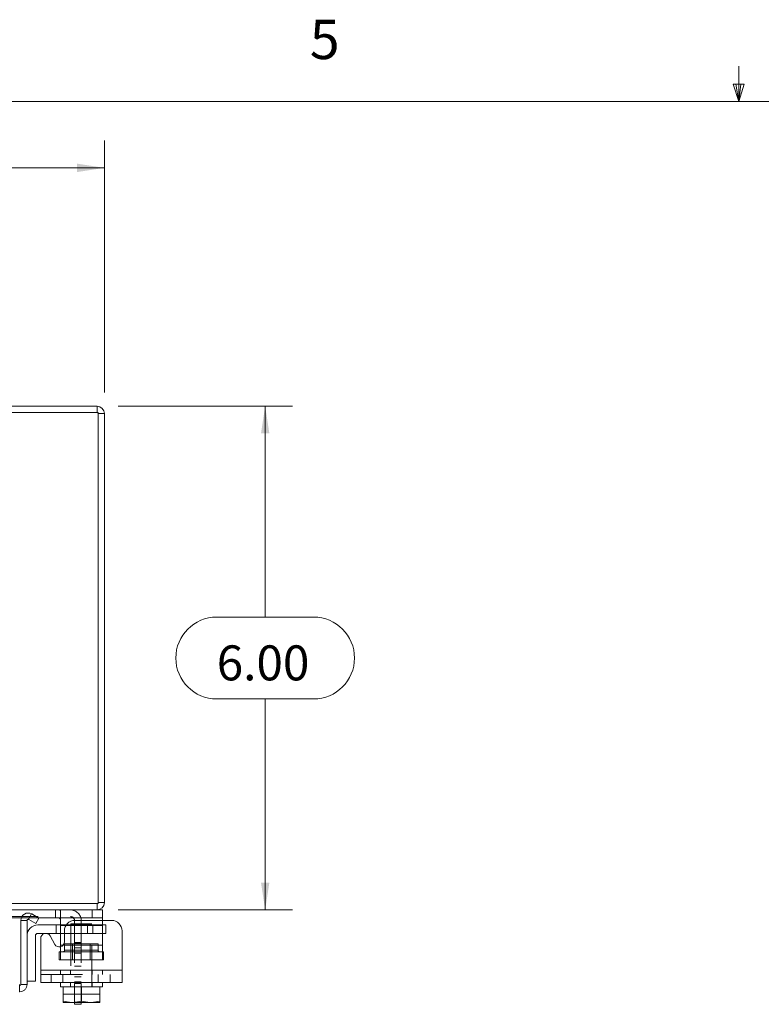
# Model space of a CAD drawing. Units: inches. Extents: x 0.4 to 16.6, y 0.2 to 10.8.
# Drawn here: x 6.8 to 8.6, y 8.5 to 10.8 of the extents above; entities that cross this region are included whole.
import ezdxf

# ---------------------------------------------------------------- set-up
doc = ezdxf.new("R2010")
doc.units = ezdxf.units.IN
doc.header["$MEASUREMENT"] = 0
doc.linetypes.add('HIDDEN', pattern=[0.075, 0.05, -0.025])
doc.styles.add('SLDTEXTSTYLE0', font='TXT', dxfattribs={"width": 0.7})
doc.styles.add('SLDTEXTSTYLE1', font='TXT', dxfattribs={"width": 0.75})
doc.dimstyles.new('SLDDIMSTYLE1', dxfattribs={"dimtxt": 0.088867, "dimasz": 0.065, "dimexe": 0, "dimexo": 0.0625, "dimgap": 0.022217, "dimtad": 0, "dimtih": 1, "dimtoh": 1, "dimlfac": 5, "dimrnd": 1e-09, "dimzin": 4, "dimdsep": 46, "dimtxsty": 'SLDTEXTSTYLE0', "dimsah": 1, "dimcen": 0.09, "dimadec": 0, "dimazin": 1, "dimtfac": 1, "dimtofl": 0, "dimtmove": 0, "dimatfit": 3, "dimfxl": 1, "dimfrac": 2, "dimtolj": 1, "dimtzin": 12, "dimarcsym": 0})

# ---------------------------------------------------------------- blocks, each defined once
blk = doc.blocks.new('_D_12')
at = {"color": 7, "linetype": 'Continuous', "lineweight": 0}
for p, q in [((5.2487, 10.5818), (5.5295, 10.5818)), ((3.7891, 9.949), (3.7891, 10.5493)), ((6.9891, 9.949), (6.9891, 10.5493)), ((3.7891, 10.4843), (5.1512, 10.4843)), ((6.9891, 10.4843), (5.627, 10.4843)), ((5.5295, 10.3868), (5.2487, 10.3868))]:
    blk.add_line(p, q, dxfattribs=at)
for centre, start, end in [((5.2487, 10.4843), 90, 270), ((5.5295, 10.4843), 270, 90)]:
    blk.add_arc(centre, 0.0975, start, end, dxfattribs=at)
for points in [[(3.7891, 10.4843), (3.8541, 10.4743), (3.8541, 10.4943)], [(6.9891, 10.4843), (6.9241, 10.4943), (6.9241, 10.4743)]]:
    blk.add_solid(points, dxfattribs=at)
at = {"color": 7, "linetype": 'Continuous', "lineweight": 0, "insert": (5.2487, 10.5143), "char_height": 0.08333, "attachment_point": 1, "style": 'SLDTEXTSTYLE0'}
blk.add_mtext('16.00', dxfattribs=at)
blk = doc.blocks.new('_D_13')
at = {"color": 7, "linetype": 'Continuous', "lineweight": 0}
for p, q in [((7.0216, 9.9165), (7.4373, 9.9165)), ((7.3723, 9.9165), (7.3723, 9.414)), ((7.2568, 9.414), (7.4877, 9.414)), ((7.4877, 9.219), (7.2568, 9.219)), ((7.3723, 8.7165), (7.3723, 9.219)), ((7.0216, 8.7165), (7.4373, 8.7165))]:
    blk.add_line(p, q, dxfattribs=at)
for centre, start, end in [((7.2568, 9.3165), 90, 270), ((7.4877, 9.3165), 270, 90)]:
    blk.add_arc(centre, 0.0975, start, end, dxfattribs=at)
for points in [[(7.3723, 9.9165), (7.3623, 9.8515), (7.3823, 9.8515)], [(7.3723, 8.7165), (7.3823, 8.7815), (7.3623, 8.7815)]]:
    blk.add_solid(points, dxfattribs=at)
at = {"color": 7, "linetype": 'Continuous', "lineweight": 0, "insert": (7.2568, 9.3466), "char_height": 0.08333, "attachment_point": 1, "style": 'SLDTEXTSTYLE0'}
blk.add_mtext('6.00', dxfattribs=at)

msp = doc.modelspace()

# ---------------------------------------------------------------- linework, layer by layer
at = {"color": 7, "linetype": 'Continuous', "lineweight": 0}
for p, q in [((8.501, 10.6421), (8.501, 10.7269)), ((8.501, 10.6421), (8.4878, 10.684)), ((8.5136, 10.684), (8.4878, 10.684)), ((8.494, 10.684), (8.501, 10.6421)), ((8.501, 10.6421), (8.5136, 10.684)), ((8.5059, 10.684), (8.501, 10.6421)), ((0.6263, 10.6421), (16.3763, 10.6421))]:
    msp.add_line(p, q, dxfattribs=at)
at = {"color": 7, "linetype": 'Continuous', "lineweight": 15}
for p, q in [((6.9742, 9.9016), (3.804, 9.9016)), ((6.9716, 9.9165), (6.5891, 9.9165)), ((6.9716, 9.9016), (6.9716, 9.9165)), ((6.9742, 8.7315), (6.9742, 9.9016)), ((6.9742, 9.899), (6.9891, 9.899)), ((6.9891, 9.899), (6.9891, 8.7341)), ((6.724, 8.7315), (6.9742, 8.7315)), ((6.9716, 8.7315), (6.9716, 8.7165)), ((6.9742, 8.7341), (6.9891, 8.7341)), ((6.9716, 8.7165), (6.729, 8.7165)), ((6.8083, 8.694), (6.8157, 8.7069)), ((6.8157, 8.7069), (6.8161, 8.7067)), ((6.8161, 8.7067), (6.8331, 8.6969)), ((6.9602, 8.6975), (6.9602, 8.7165)), ((6.9716, 8.7165), (6.9842, 8.7165)), ((6.9842, 8.7165), (6.9842, 8.6975)), ((6.7908, 8.6975), (6.731, 8.6975)), ((6.7898, 8.5391), (6.7898, 8.6915)), ((6.7898, 8.6915), (6.8047, 8.6915)), ((6.8047, 8.6915), (6.8047, 8.5391)), ((6.8086, 8.6938), (6.8083, 8.694)), ((6.8256, 8.684), (6.8086, 8.6938)), ((6.8331, 8.6969), (6.8256, 8.684)), ((6.8307, 8.6805), (6.8842, 8.6805)), ((6.9602, 8.6975), (6.832, 8.6975)), ((6.8842, 8.6795), (6.8842, 8.693)), ((6.8842, 8.6325), (6.8842, 8.6795)), ((6.8973, 8.6795), (6.8842, 8.6795)), ((7.0062, 8.6915), (6.9186, 8.6915)), ((6.9842, 8.6975), (6.9602, 8.6975)), ((6.9842, 8.6975), (6.9842, 8.6915)), ((6.8842, 8.6605), (6.8307, 8.6605)), ((6.8936, 8.6665), (6.8936, 8.6403)), ((7.0312, 8.6665), (7.0312, 8.5725)), ((6.8247, 8.6545), (6.8247, 8.5465)), ((6.8372, 8.5725), (6.8372, 8.6484)), ((6.8596, 8.6544), (6.8713, 8.6343)), ((6.8842, 8.6286), (6.8842, 8.6325)), ((6.8842, 8.6325), (6.8908, 8.6325)), ((6.8372, 8.5725), (7.0312, 8.5725)), ((6.8372, 8.5435), (6.8372, 8.5725)), ((7.0312, 8.5725), (7.0312, 8.5435)), ((6.8047, 8.5391), (6.7898, 8.5391)), ((6.8047, 8.5465), (6.8247, 8.5465)), ((7.0312, 8.5435), (6.8372, 8.5435)), ((6.8842, 8.5435), (6.8842, 8.5335)), ((6.9842, 8.5335), (6.9842, 8.5435)), ((6.8842, 8.5335), (6.8905, 8.5335)), ((6.8905, 8.5335), (6.8905, 8.4994)), ((6.8914, 8.5335), (6.8905, 8.5335)), ((6.8905, 8.4994), (6.8905, 8.5335)), ((6.8905, 8.5335), (6.8905, 8.5335)), ((6.8914, 8.5335), (6.934, 8.5335)), ((6.9342, 8.5335), (6.9334, 8.5335)), ((6.9342, 8.5335), (6.9342, 8.4994)), ((6.9351, 8.5335), (6.9342, 8.5335)), ((6.9351, 8.5335), (6.9771, 8.5335)), ((6.978, 8.5335), (6.9771, 8.5335)), ((6.978, 8.4994), (6.978, 8.5335)), ((6.978, 8.5335), (6.978, 8.4994)), ((6.978, 8.5335), (6.978, 8.5335)), ((6.978, 8.5335), (6.9842, 8.5335)), ((6.8905, 8.4994), (6.9104, 8.4955)), ((6.8905, 8.4959), (6.8905, 8.4994)), ((6.8905, 8.4994), (6.8905, 8.4994)), ((6.8911, 8.4955), (6.8905, 8.4959)), ((6.8911, 8.4955), (6.9104, 8.4955)), ((6.9144, 8.4955), (6.9104, 8.4955)), ((6.9144, 8.4955), (6.9342, 8.4994)), ((6.9144, 8.4955), (6.9541, 8.4955)), ((6.918, 8.4915), (6.918, 8.4955)), ((6.934, 8.4955), (6.934, 8.4915)), ((6.9342, 8.4994), (6.9541, 8.4955)), ((6.9581, 8.4955), (6.9541, 8.4955)), ((6.9581, 8.4955), (6.978, 8.4994)), ((6.9581, 8.4955), (6.9774, 8.4955)), ((6.9774, 8.4955), (6.978, 8.4959)), ((6.978, 8.4994), (6.978, 8.4959)), ((6.978, 8.4994), (6.978, 8.4994)), ((6.934, 8.4915), (6.918, 8.4915))]:
    msp.add_line(p, q, dxfattribs=at)
at = {"color": 7, "linetype": 'HIDDEN', "lineweight": 0}
for p, q in [((6.9716, 9.9016), (6.9716, 9.9165)), ((6.9742, 9.899), (6.9891, 9.899)), ((6.9716, 8.7315), (6.9716, 8.7165)), ((6.9742, 8.7341), (6.9891, 8.7341)), ((6.8157, 8.7069), (6.8083, 8.694)), ((6.8722, 8.7165), (6.8722, 8.6975)), ((6.8842, 8.693), (6.8842, 8.7145)), ((6.9602, 8.7165), (6.9602, 8.6975)), ((6.731, 8.7005), (6.908, 8.7005)), ((6.832, 8.6975), (6.7908, 8.6975)), ((6.8739, 8.6805), (6.8739, 8.6605)), ((6.8842, 8.6805), (6.9615, 8.6805)), ((6.8842, 8.6795), (6.9842, 8.6795)), ((6.9842, 8.6795), (6.8973, 8.6795)), ((6.9592, 8.6835), (6.9092, 8.6835)), ((6.9092, 8.6835), (6.9092, 8.5335)), ((6.918, 8.6905), (6.918, 8.5415)), ((6.934, 8.6905), (6.934, 8.5415)), ((6.9489, 8.6805), (6.9489, 8.6605)), ((6.9592, 8.5335), (6.9592, 8.6835)), ((6.9615, 8.6605), (6.9615, 8.6805)), ((6.9615, 8.6805), (6.9927, 8.6805)), ((6.9842, 8.6915), (6.9842, 8.6795)), ((6.9842, 8.6325), (6.9842, 8.6795)), ((6.9927, 8.6805), (6.9927, 8.6605)), ((6.9615, 8.6605), (6.8842, 8.6605)), ((6.9927, 8.6605), (6.9615, 8.6605)), ((6.9842, 8.6325), (6.8842, 8.6325)), ((6.8908, 8.6325), (6.9842, 8.6325)), ((6.9741, 8.6359), (6.8943, 8.6359)), ((6.8943, 8.6359), (6.8943, 8.6205)), ((6.9129, 8.6359), (6.9129, 8.5975)), ((6.934, 8.6384), (6.918, 8.6384)), ((6.934, 8.6383), (6.918, 8.6383)), ((6.9555, 8.5975), (6.9555, 8.6359)), ((6.9741, 8.6205), (6.9741, 8.6359)), ((6.9842, 8.6325), (6.9842, 8.5975)), ((6.8812, 8.5975), (6.8812, 8.6165)), ((6.8812, 8.6165), (6.8842, 8.6165)), ((6.8842, 8.5975), (6.8842, 8.6286)), ((6.8842, 8.6165), (6.9842, 8.6165)), ((6.8943, 8.6205), (6.9738, 8.6205)), ((6.934, 8.6259), (6.918, 8.6259)), ((6.918, 8.6134), (6.934, 8.6134)), ((6.9872, 8.6165), (6.9842, 8.6165)), ((6.9872, 8.6165), (6.9872, 8.5975)), ((6.8812, 8.5975), (6.8842, 8.5975)), ((6.9842, 8.5975), (6.8842, 8.5975)), ((6.9872, 8.5975), (6.9842, 8.5975)), ((7.0312, 8.5725), (6.8372, 8.5725)), ((6.8372, 8.5725), (6.8842, 8.5725)), ((6.8372, 8.5625), (7.0312, 8.5625)), ((6.8622, 8.5625), (6.8622, 8.5435)), ((6.8842, 8.5725), (6.9842, 8.5725)), ((6.8842, 8.5725), (6.8842, 8.5625)), ((6.8903, 8.5435), (6.8903, 8.5625)), ((6.9082, 8.5725), (6.9082, 8.5625)), ((6.934, 8.5821), (6.918, 8.5821)), ((6.9602, 8.5625), (6.9602, 8.5725)), ((6.9745, 8.5435), (6.9745, 8.5625)), ((6.9842, 8.5625), (6.9842, 8.5725)), ((6.9842, 8.5725), (7.0312, 8.5725)), ((7.0026, 8.5435), (7.0026, 8.5625)), ((6.9082, 8.5435), (6.9082, 8.5335)), ((6.934, 8.5571), (6.918, 8.5571)), ((6.918, 8.5447), (6.934, 8.5447)), ((6.918, 8.5415), (6.934, 8.5415)), ((6.918, 8.4955), (6.918, 8.5415)), ((6.934, 8.5415), (6.934, 8.4955)), ((6.9602, 8.5335), (6.9602, 8.5435)), ((6.8905, 8.5335), (6.8905, 8.5335)), ((6.8905, 8.5157), (6.978, 8.5157)), ((6.978, 8.5335), (6.978, 8.5335))]:
    msp.add_line(p, q, dxfattribs=at)
at = {"color": 7, "linetype": 'Continuous', "lineweight": 15}
for centre, radius, start, end in [((6.9716, 9.899), 0.0175, 0, 90), ((6.9716, 8.7341), 0.0175, 270, 0), ((6.8073, 8.6915), 0.0175, 61.242, 180), ((6.8073, 8.6915), 0.0026, 68.4079, 180), ((6.8307, 8.6545), 0.026, 90, 180), ((6.9186, 8.6665), 0.025, 90, 180), ((7.0062, 8.6665), 0.025, 0, 90), ((6.8307, 8.6545), 0.006, 90, 180), ((6.8492, 8.6484), 0.012, 30, 180), ((6.8816, 8.6403), 0.012, 210, 0)]:
    msp.add_arc(centre, radius, start, end, dxfattribs=at)
at = {"color": 7, "linetype": 'HIDDEN', "lineweight": 0}
for centre, radius, start, end in [((6.9716, 9.899), 0.0026, 0, 90), ((6.9716, 8.7341), 0.0026, 270, 0), ((6.908, 8.6905), 0.026, 0, 90), ((6.908, 8.6905), 0.01, 0, 90), ((6.8903, 8.6205), 0.004, 270, 0), ((6.9781, 8.6205), 0.004, 180, 270)]:
    msp.add_arc(centre, radius, start, end, dxfattribs=at)
msp.add_open_spline([(6.8722, 8.7165), (6.8736, 8.7165), (6.8763, 8.7165), (6.8799, 8.7165), (6.8826, 8.7162), (6.884, 8.7155), (6.8842, 8.7148), (6.8842, 8.7145)], degree=3, knots=[0, 0, 0, 0, 0.212154, 0.424332, 0.635518, 0.842945, 1, 1, 1, 1], dxfattribs=at)
at = {"color": 7, "linetype": 'Continuous', "lineweight": 15}
msp.add_open_spline([(6.8842, 8.693), (6.8842, 8.6938), (6.884, 8.6954), (6.8825, 8.6968), (6.88, 8.6974), (6.8768, 8.6975), (6.874, 8.6975), (6.8725, 8.6975), (6.8722, 8.6975)], degree=3, knots=[0, 0, 0, 0, 0.199972, 0.40095, 0.582926, 0.766807, 0.963501, 1, 1, 1, 1], dxfattribs=at)
for points in [[(6.7869, 8.5391), (6.787, 8.5368), (6.787, 8.5322), (6.7871, 8.5264), (6.7871, 8.5223), (6.7871, 8.5218), (6.7872, 8.5215)], [(6.7872, 8.5215), (6.7895, 8.5218), (6.7941, 8.5223), (6.7999, 8.5264), (6.8039, 8.5322), (6.8044, 8.5368), (6.8047, 8.5391)], [(6.7872, 8.5365), (6.7875, 8.5365), (6.7882, 8.5366), (6.789, 8.5372), (6.7897, 8.5381), (6.7897, 8.5387), (6.7898, 8.5391)]]:
    msp.add_open_spline(points, degree=3, dxfattribs=at)

# ---------------------------------------------------------------- texts
at = {"color": 7, "linetype": 'Continuous', "lineweight": 0, "insert": (7.4787, 10.8373), "char_height": 0.0938, "attachment_point": 1, "style": 'SLDTEXTSTYLE1'}
msp.add_mtext('5', dxfattribs=at)

# ---------------------------------------------------------------- dimensions: what is measured, and where the dimension line sits
at = {"color": 7, "linetype": 'Continuous', "lineweight": 0}
dim = msp.add_linear_dim(base=(6.9891, 10.4843), p1=(3.7891, 9.899), p2=(6.9891, 9.899), dimstyle='SLDDIMSTYLE1', dxfattribs=at)
dim.commit()
dim.dimension.update_dxf_attribs({"geometry": '_D_12', "text_midpoint": (5.3891, 10.4843), "dimtype": 160})
dim = msp.add_linear_dim(base=(7.3723, 8.7165), p1=(6.9716, 9.9165), p2=(6.9716, 8.7165), angle=90, dimstyle='SLDDIMSTYLE1', dxfattribs=at)
dim.commit()
dim.dimension.update_dxf_attribs({"geometry": '_D_13', "text_midpoint": (7.3723, 9.3165), "dimtype": 160})

doc.saveas('drawing.dxf')
